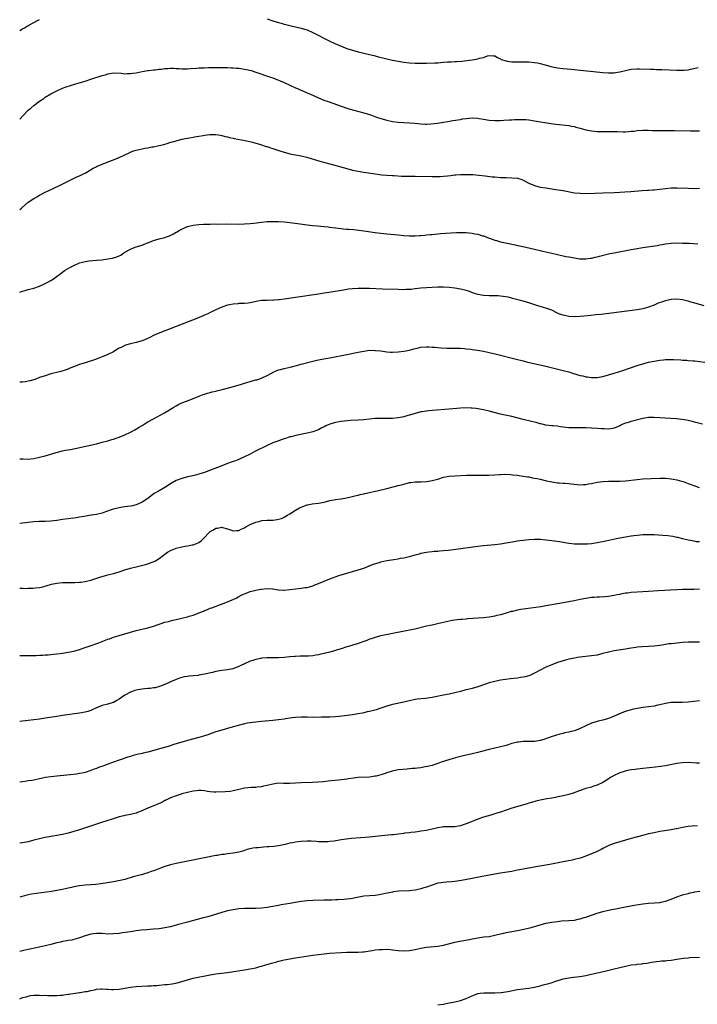
# Model space of a CAD drawing. Units: inches. Extents: x 2667000 to 2670000, y 1557000 to 1560000.
# Drawn here: x 2667000 to 2667238, y 1558531 to 1558877 of the extents above; entities that cross this region are included whole.
import ezdxf

# ---------------------------------------------------------------- set-up
doc = ezdxf.new("R2010")
doc.units = ezdxf.units.IN
doc.header["$MEASUREMENT"] = 0
doc.layers.add('LD26671557_10ft', color=53, linetype='Continuous')

msp = doc.modelspace()

# ---------------------------------------------------------------- linework, layer by layer
at = {"layer": 'LD26671557_10ft'}
for points, elevation in [([(2667000, 1558873.4), (2667001, 1558873.97), (2667001.67, 1558874.33), (2667003.25, 1558875.25), (2667005, 1558876.25), (2667006.46, 1558877), (2667007, 1558877.29)], 8290), ([(2667087, 1558877.47), (2667089, 1558876.86), (2667091, 1558876.23), (2667091.96, 1558875.96), (2667093, 1558875.64), (2667093.52, 1558875.52), (2667095, 1558875.12), (2667097.43, 1558874.57), (2667099, 1558874.25), (2667100.11, 1558873.89), (2667101, 1558873.63), (2667103, 1558872.75), (2667109, 1558869.71), (2667110.82, 1558868.82), (2667112.21, 1558868.21), (2667113.63, 1558867.63), (2667115, 1558867.11), (2667117, 1558866.45), (2667119, 1558865.89), (2667120.46, 1558865.54), (2667123, 1558864.99), (2667124.59, 1558864.59), (2667125, 1558864.5), (2667126.15, 1558864.15), (2667129, 1558863.4), (2667131, 1558862.98), (2667133, 1558862.63), (2667135, 1558862.32), (2667137, 1558862.1), (2667139, 1558861.97), (2667141, 1558861.92), (2667141.92, 1558861.92), (2667143, 1558861.93), (2667145.98, 1558862.02), (2667147, 1558862.1), (2667147.87, 1558862.13), (2667149, 1558862.25), (2667150.37, 1558862.37), (2667151.62, 1558862.38), (2667153, 1558862.48), (2667153.52, 1558862.48), (2667155.37, 1558862.63), (2667159, 1558863.12), (2667161, 1558863.44), (2667161.64, 1558863.64), (2667163, 1558863.98), (2667164.46, 1558864.46), (2667165, 1558864.59), (2667166.52, 1558864.52), (2667167, 1558864.47), (2667167.9, 1558863.9), (2667169, 1558863.46), (2667169.27, 1558863.27), (2667171, 1558862.71), (2667171.31, 1558862.69), (2667173, 1558862.43), (2667175, 1558862.37), (2667177, 1558862.4), (2667179, 1558862.39), (2667181, 1558862.19), (2667182, 1558862), (2667183, 1558861.78), (2667184.69, 1558861.31), (2667186.76, 1558860.76), (2667188.43, 1558860.43), (2667189, 1558860.34), (2667191, 1558860.11), (2667193.85, 1558859.85), (2667197, 1558859.48), (2667201.69, 1558859), (2667205, 1558858.68), (2667207, 1558858.54), (2667209, 1558858.55), (2667209.4, 1558858.6), (2667211, 1558858.85), (2667213, 1558859.37), (2667213.45, 1558859.45), (2667215, 1558859.77), (2667217, 1558859.9), (2667217.9, 1558859.9), (2667221.79, 1558859.79), (2667223, 1558859.77), (2667223.73, 1558859.73), (2667225, 1558859.7), (2667225.67, 1558859.67), (2667231, 1558859.5), (2667233, 1558859.47), (2667233.53, 1558859.53), (2667235, 1558859.61), (2667235.83, 1558859.83), (2667237, 1558860.05), (2667238.44, 1558860.44)], 8290), ([(2667000, 1558842.25), (2667001, 1558843.32), (2667003, 1558845.36), (2667003.87, 1558846.13), (2667005, 1558847.1), (2667007, 1558848.57), (2667008.45, 1558849.55), (2667009, 1558849.95), (2667011, 1558851.21), (2667013, 1558852.26), (2667015, 1558853.12), (2667016.38, 1558853.62), (2667017.9, 1558854.1), (2667020.94, 1558855), (2667023, 1558855.64), (2667025, 1558856.27), (2667029, 1558857.59), (2667030.12, 1558857.88), (2667031, 1558858.17), (2667031.74, 1558858.26), (2667033, 1558858.49), (2667035.62, 1558858.38), (2667037, 1558858.21), (2667037.74, 1558858.26), (2667039, 1558858.26), (2667039.63, 1558858.37), (2667041, 1558858.55), (2667043.05, 1558858.95), (2667045, 1558859.3), (2667045.33, 1558859.33), (2667047, 1558859.59), (2667047.63, 1558859.63), (2667049, 1558859.83), (2667049.88, 1558859.88), (2667051, 1558860.02), (2667052.07, 1558860.07), (2667053, 1558860.14), (2667054.14, 1558860.14), (2667055, 1558860.11), (2667056.07, 1558860.07), (2667057, 1558859.99), (2667057.98, 1558859.98), (2667059, 1558859.96), (2667060.01, 1558860.01), (2667062.17, 1558860.17), (2667063, 1558860.26), (2667065, 1558860.35), (2667066.38, 1558860.38), (2667068.4, 1558860.4), (2667072.39, 1558860.39), (2667073, 1558860.41), (2667074.35, 1558860.35), (2667075, 1558860.35), (2667076.21, 1558860.21), (2667077, 1558860.15), (2667079, 1558859.83), (2667079.7, 1558859.7), (2667081.32, 1558859.32), (2667083, 1558858.81), (2667088.21, 1558857), (2667089, 1558856.75), (2667091, 1558856.01), (2667093, 1558855.13), (2667095, 1558854.2), (2667097, 1558853.29), (2667097.68, 1558853), (2667098.58, 1558852.58), (2667099.97, 1558851.97), (2667101, 1558851.55), (2667102.27, 1558851), (2667105, 1558849.73), (2667106.95, 1558848.95), (2667108.41, 1558848.41), (2667115, 1558846.16), (2667117, 1558845.53), (2667117.41, 1558845.41), (2667121, 1558844.46), (2667122.12, 1558844.12), (2667123.63, 1558843.63), (2667125.41, 1558843), (2667127, 1558842.49), (2667129, 1558841.92), (2667131, 1558841.48), (2667133, 1558841.22), (2667135, 1558841.09), (2667137, 1558841.01), (2667138.85, 1558840.85), (2667141, 1558840.61), (2667142.51, 1558840.51), (2667143, 1558840.51), (2667144.56, 1558840.56), (2667146.81, 1558840.81), (2667149, 1558841.17), (2667150.53, 1558841.46), (2667152.24, 1558841.76), (2667155, 1558842.18), (2667155.69, 1558842.31), (2667157, 1558842.51), (2667159, 1558842.72), (2667161, 1558842.63), (2667161.47, 1558842.53), (2667163, 1558842.26), (2667165, 1558841.92), (2667167, 1558841.81), (2667169, 1558841.82), (2667170.13, 1558841.87), (2667172.03, 1558841.97), (2667173, 1558842.04), (2667173.92, 1558842.08), (2667175, 1558842.16), (2667175.85, 1558842.15), (2667177, 1558842.16), (2667177.92, 1558842.08), (2667179, 1558842), (2667181, 1558841.72), (2667186.76, 1558840.76), (2667188.52, 1558840.52), (2667193, 1558839.98), (2667193.81, 1558839.81), (2667195, 1558839.62), (2667195.48, 1558839.48), (2667197, 1558839.11), (2667199, 1558838.55), (2667201, 1558838.14), (2667203, 1558837.96), (2667205, 1558837.94), (2667207, 1558837.96), (2667209, 1558837.93), (2667210.11, 1558837.89), (2667212.16, 1558837.84), (2667213, 1558837.85), (2667213.95, 1558837.95), (2667215, 1558837.99), (2667215.94, 1558838.06), (2667217, 1558838.21), (2667219, 1558838.34), (2667219.64, 1558838.36), (2667221, 1558838.33), (2667222.29, 1558838.29), (2667223.69, 1558838.31), (2667225, 1558838.28), (2667230.21, 1558838.21), (2667235.8, 1558838.2), (2667238.18, 1558838.18), (2667239, 1558838.16)], 8300), ([(2667000, 1558810.48), (2667000.6, 1558811), (2667001, 1558811.37), (2667003, 1558813.05), (2667005, 1558814.41), (2667006.03, 1558815), (2667007, 1558815.53), (2667009, 1558816.54), (2667009.96, 1558817), (2667012.03, 1558817.97), (2667014.19, 1558819), (2667018.67, 1558821.33), (2667020.03, 1558821.97), (2667021, 1558822.35), (2667022.41, 1558823), (2667023, 1558823.28), (2667025.87, 1558825), (2667026.59, 1558825.41), (2667027, 1558825.61), (2667029, 1558826.47), (2667029.4, 1558826.6), (2667031.34, 1558827.34), (2667033, 1558827.94), (2667034.63, 1558828.63), (2667035, 1558828.77), (2667037, 1558829.76), (2667038.44, 1558830.44), (2667039.18, 1558830.82), (2667039.67, 1558831), (2667041, 1558831.38), (2667043, 1558831.83), (2667044.04, 1558832.04), (2667045, 1558832.2), (2667046.48, 1558832.48), (2667047, 1558832.55), (2667049, 1558832.97), (2667050.62, 1558833.38), (2667052.16, 1558833.84), (2667053, 1558834.11), (2667053.7, 1558834.3), (2667055, 1558834.68), (2667057, 1558835.18), (2667059, 1558835.57), (2667059.72, 1558835.72), (2667061, 1558835.9), (2667062.15, 1558836.15), (2667063, 1558836.24), (2667064.55, 1558836.55), (2667065, 1558836.6), (2667066.88, 1558836.88), (2667069, 1558836.91), (2667070.61, 1558836.61), (2667071, 1558836.56), (2667072.17, 1558836.17), (2667073, 1558836.06), (2667073.78, 1558835.78), (2667075, 1558835.56), (2667075.42, 1558835.42), (2667079.29, 1558834.71), (2667081.85, 1558834.15), (2667084.63, 1558833.37), (2667086.69, 1558832.69), (2667087, 1558832.6), (2667088.19, 1558832.19), (2667089, 1558831.93), (2667091.75, 1558831), (2667093, 1558830.59), (2667094.24, 1558830.24), (2667095, 1558830.07), (2667096.12, 1558829.88), (2667097, 1558829.7), (2667099, 1558829.33), (2667100.88, 1558828.88), (2667102.45, 1558828.45), (2667105.54, 1558827.54), (2667109, 1558826.59), (2667115, 1558824.88), (2667117, 1558824.37), (2667119, 1558823.96), (2667121, 1558823.63), (2667125, 1558823.01), (2667127.29, 1558822.71), (2667129, 1558822.53), (2667131, 1558822.4), (2667131.61, 1558822.39), (2667134.25, 1558822.25), (2667135.77, 1558822.23), (2667137, 1558822.19), (2667139, 1558822.16), (2667145, 1558822.1), (2667147, 1558822.1), (2667147.86, 1558822.14), (2667149, 1558822.21), (2667150.38, 1558822.38), (2667151.54, 1558822.46), (2667153, 1558822.66), (2667153.32, 1558822.68), (2667155, 1558822.81), (2667157, 1558822.84), (2667159.25, 1558822.75), (2667161.42, 1558822.58), (2667163.66, 1558822.34), (2667166.03, 1558822.03), (2667167, 1558821.93), (2667169, 1558821.75), (2667171, 1558821.69), (2667173, 1558821.68), (2667175, 1558821.47), (2667176.46, 1558821), (2667177, 1558820.8), (2667179, 1558819.76), (2667181, 1558818.92), (2667183, 1558818.4), (2667185, 1558818.08), (2667188.42, 1558817.58), (2667191, 1558817.17), (2667195, 1558816.4), (2667197, 1558816.18), (2667199, 1558816.14), (2667202.21, 1558816.21), (2667205, 1558816.31), (2667209, 1558816.53), (2667211, 1558816.62), (2667212.66, 1558816.66), (2667214.77, 1558816.77), (2667218.84, 1558817.16), (2667220.71, 1558817.29), (2667221, 1558817.29), (2667222.58, 1558817.42), (2667223, 1558817.43), (2667225, 1558817.63), (2667227, 1558817.89), (2667229, 1558818.09), (2667231, 1558818.13), (2667235, 1558817.94), (2667237, 1558817.93), (2667239, 1558817.96)], 8310), ([(2667000, 1558781.44), (2667001, 1558781.79), (2667001.98, 1558782.02), (2667003, 1558782.33), (2667005, 1558782.83), (2667007, 1558783.51), (2667009, 1558784.44), (2667011, 1558785.56), (2667011.85, 1558786.15), (2667015, 1558788.47), (2667015.78, 1558789), (2667016.52, 1558789.48), (2667017.81, 1558790.19), (2667019, 1558790.83), (2667021, 1558791.73), (2667022.03, 1558792.03), (2667023, 1558792.27), (2667024.47, 1558792.47), (2667027, 1558792.68), (2667028.86, 1558792.86), (2667031, 1558793.12), (2667032.59, 1558793.41), (2667033, 1558793.5), (2667034.15, 1558793.85), (2667035, 1558794.23), (2667035.51, 1558794.49), (2667036.27, 1558795), (2667037, 1558795.46), (2667039, 1558796.61), (2667039.99, 1558797), (2667041, 1558797.36), (2667042.28, 1558797.72), (2667043, 1558797.97), (2667043.73, 1558798.27), (2667045, 1558798.74), (2667047, 1558799.55), (2667049, 1558800.16), (2667050.58, 1558800.58), (2667051, 1558800.67), (2667051.98, 1558801), (2667052.71, 1558801.29), (2667054.06, 1558801.94), (2667055, 1558802.52), (2667055.32, 1558802.68), (2667055.81, 1558803), (2667057, 1558803.64), (2667058.17, 1558804.17), (2667059, 1558804.52), (2667061, 1558805.04), (2667063, 1558805.25), (2667064.66, 1558805.34), (2667065, 1558805.34), (2667066.61, 1558805.39), (2667067, 1558805.38), (2667068.6, 1558805.4), (2667069.38, 1558805.38), (2667072.6, 1558805.4), (2667077, 1558805.39), (2667079, 1558805.43), (2667081, 1558805.58), (2667082.27, 1558805.73), (2667085, 1558806.08), (2667087, 1558806.24), (2667089, 1558806.31), (2667091, 1558806.27), (2667093, 1558806.11), (2667093.99, 1558805.99), (2667095, 1558805.88), (2667098.56, 1558805.44), (2667101.1, 1558805.1), (2667102.9, 1558804.9), (2667104.72, 1558804.72), (2667107, 1558804.55), (2667108.39, 1558804.39), (2667109, 1558804.34), (2667113, 1558803.78), (2667113.74, 1558803.74), (2667115, 1558803.62), (2667115.59, 1558803.59), (2667117.45, 1558803.45), (2667119.26, 1558803.26), (2667121.03, 1558803.03), (2667125, 1558802.47), (2667127, 1558802.21), (2667129, 1558801.98), (2667133, 1558801.55), (2667135, 1558801.37), (2667137, 1558801.25), (2667138.73, 1558801.27), (2667139, 1558801.26), (2667140.61, 1558801.39), (2667141, 1558801.39), (2667142.47, 1558801.53), (2667143, 1558801.55), (2667144.32, 1558801.68), (2667145, 1558801.73), (2667147.95, 1558802.05), (2667149.78, 1558802.22), (2667151.67, 1558802.33), (2667153.57, 1558802.43), (2667155, 1558802.47), (2667157, 1558802.42), (2667159, 1558802.22), (2667160, 1558802), (2667161, 1558801.84), (2667162.72, 1558801.28), (2667163, 1558801.21), (2667165, 1558800.41), (2667166.04, 1558800.04), (2667167, 1558799.72), (2667167.55, 1558799.55), (2667169, 1558799.18), (2667171.32, 1558798.68), (2667174.11, 1558798.11), (2667175, 1558797.89), (2667176.44, 1558797.56), (2667181, 1558796.56), (2667183.88, 1558795.88), (2667187, 1558795.12), (2667189, 1558794.67), (2667189.46, 1558794.54), (2667191, 1558794.26), (2667191.97, 1558794.03), (2667193, 1558793.87), (2667195, 1558793.48), (2667196.79, 1558793.21), (2667197, 1558793.16), (2667198.85, 1558793.15), (2667199, 1558793.13), (2667200.59, 1558793.41), (2667201, 1558793.43), (2667202.24, 1558793.76), (2667203, 1558793.9), (2667203.86, 1558794.14), (2667207.5, 1558795), (2667209, 1558795.31), (2667215, 1558796.47), (2667217, 1558796.82), (2667218.33, 1558797), (2667219, 1558797.13), (2667220.66, 1558797.34), (2667221.53, 1558797.53), (2667224.13, 1558797.87), (2667225, 1558798.05), (2667225.83, 1558798.17), (2667227, 1558798.37), (2667229, 1558798.62), (2667231, 1558798.73), (2667233, 1558798.72), (2667235.38, 1558798.62), (2667237, 1558798.5), (2667238.37, 1558798.37)], 8320), ([(2667240.64, 1558776.64), (2667237, 1558777.66), (2667236.05, 1558777.95), (2667235, 1558778.24), (2667233, 1558778.75), (2667231, 1558778.99), (2667229.12, 1558778.88), (2667229, 1558778.87), (2667227.45, 1558778.55), (2667227, 1558778.45), (2667225.92, 1558778.08), (2667224.47, 1558777.53), (2667223, 1558776.86), (2667221, 1558776.11), (2667219, 1558775.59), (2667217, 1558775.25), (2667204.37, 1558773.63), (2667202.58, 1558773.42), (2667200.78, 1558773.22), (2667198.33, 1558773), (2667197, 1558772.9), (2667195, 1558772.82), (2667193, 1558772.93), (2667191, 1558773.34), (2667189.76, 1558773.76), (2667189, 1558774.11), (2667187, 1558775.11), (2667185, 1558775.84), (2667184.09, 1558776.09), (2667183, 1558776.42), (2667182.54, 1558776.54), (2667179, 1558777.68), (2667177, 1558778.28), (2667173.26, 1558779.26), (2667173, 1558779.31), (2667171.65, 1558779.65), (2667169.95, 1558779.95), (2667169, 1558780.06), (2667168.14, 1558780.14), (2667166.2, 1558780.2), (2667165, 1558780.18), (2667163, 1558780.26), (2667162.36, 1558780.36), (2667161, 1558780.62), (2667160.71, 1558780.71), (2667159.83, 1558781), (2667157.74, 1558781.74), (2667157, 1558781.98), (2667155, 1558782.48), (2667153, 1558782.83), (2667151, 1558783.07), (2667149, 1558783.18), (2667147, 1558783.16), (2667143, 1558782.97), (2667141, 1558782.82), (2667139, 1558782.58), (2667137.57, 1558782.43), (2667137, 1558782.35), (2667135.68, 1558782.32), (2667135, 1558782.28), (2667133, 1558782.32), (2667127.51, 1558782.49), (2667123, 1558782.7), (2667121, 1558782.77), (2667119, 1558782.76), (2667117, 1558782.64), (2667115.53, 1558782.47), (2667113.8, 1558782.2), (2667109.45, 1558781.45), (2667107, 1558781.05), (2667105, 1558780.74), (2667097, 1558779.61), (2667093, 1558778.97), (2667091.25, 1558778.75), (2667091, 1558778.7), (2667089.39, 1558778.61), (2667089, 1558778.55), (2667087.41, 1558778.59), (2667087, 1558778.55), (2667085.46, 1558778.54), (2667085, 1558778.49), (2667083.71, 1558778.29), (2667081, 1558777.71), (2667080.37, 1558777.63), (2667079, 1558777.49), (2667077, 1558777.41), (2667076.63, 1558777.37), (2667075, 1558777.25), (2667073.75, 1558777), (2667073, 1558776.83), (2667071, 1558776.12), (2667069, 1558775.23), (2667068.52, 1558775), (2667067.53, 1558774.47), (2667067, 1558774.24), (2667066.18, 1558773.82), (2667065, 1558773.35), (2667064.76, 1558773.24), (2667062.22, 1558772.22), (2667059.26, 1558771), (2667055, 1558769.32), (2667052.3, 1558768.3), (2667051, 1558767.84), (2667049, 1558767.08), (2667047.54, 1558766.46), (2667045.26, 1558765.26), (2667044.73, 1558765), (2667043, 1558764.3), (2667041, 1558763.74), (2667039, 1558763.31), (2667037.21, 1558762.79), (2667037, 1558762.72), (2667035.87, 1558762.13), (2667035, 1558761.72), (2667033.78, 1558761), (2667033, 1558760.52), (2667031, 1558759.47), (2667029, 1558758.65), (2667027.79, 1558758.21), (2667026.3, 1558757.7), (2667023, 1558756.65), (2667021, 1558756), (2667018.33, 1558755), (2667017.41, 1558754.59), (2667017, 1558754.39), (2667015.99, 1558754.01), (2667014.44, 1558753.56), (2667013, 1558753.26), (2667011, 1558752.71), (2667009, 1558752.08), (2667007, 1558751.4), (2667005.95, 1558751), (2667005, 1558750.68), (2667003.72, 1558750.28), (2667003, 1558750.13), (2667002.03, 1558749.97), (2667001, 1558749.86), (2667000, 1558749.85)], 8330), ([(2667000, 1558722.81), (2667000.82, 1558722.82), (2667001.2, 1558722.8), (2667003, 1558722.79), (2667005, 1558722.97), (2667007, 1558723.39), (2667009, 1558723.96), (2667012.87, 1558725.13), (2667015, 1558725.64), (2667016.14, 1558725.86), (2667017, 1558726.05), (2667017.82, 1558726.18), (2667019.47, 1558726.53), (2667027, 1558728.18), (2667029, 1558728.66), (2667031, 1558729.21), (2667032.36, 1558729.64), (2667033, 1558729.82), (2667033.86, 1558730.14), (2667035, 1558730.51), (2667037, 1558731.3), (2667039, 1558732.25), (2667040.42, 1558733), (2667042.04, 1558733.96), (2667043, 1558734.58), (2667043.71, 1558735), (2667045, 1558735.86), (2667047, 1558736.97), (2667048.36, 1558737.64), (2667049.67, 1558738.33), (2667050.9, 1558739), (2667054.13, 1558741), (2667055, 1558741.5), (2667055.96, 1558742.04), (2667057.32, 1558742.68), (2667059.52, 1558743.52), (2667063.28, 1558745), (2667064.54, 1558745.46), (2667065, 1558745.59), (2667066.07, 1558745.93), (2667067, 1558746.17), (2667067.64, 1558746.36), (2667069, 1558746.66), (2667069.26, 1558746.74), (2667071.17, 1558747.17), (2667073.9, 1558747.9), (2667077.64, 1558749), (2667079, 1558749.47), (2667081, 1558750.08), (2667081.75, 1558750.25), (2667083, 1558750.61), (2667083.33, 1558750.67), (2667084.41, 1558751), (2667085, 1558751.21), (2667085.42, 1558751.42), (2667087, 1558752.15), (2667088.46, 1558753), (2667088.81, 1558753.19), (2667090.2, 1558753.8), (2667091, 1558754.1), (2667091.7, 1558754.3), (2667093, 1558754.64), (2667095.1, 1558755.1), (2667097.74, 1558755.74), (2667099, 1558756.09), (2667103, 1558757.23), (2667104.46, 1558757.54), (2667105, 1558757.67), (2667106.16, 1558757.84), (2667109, 1558758.33), (2667115, 1558759.57), (2667119, 1558760.37), (2667121, 1558760.75), (2667123, 1558761), (2667125, 1558760.99), (2667127, 1558760.76), (2667129, 1558760.49), (2667130.39, 1558760.39), (2667131, 1558760.36), (2667133, 1558760.44), (2667135, 1558760.68), (2667137, 1558761.05), (2667138.53, 1558761.47), (2667140.13, 1558761.87), (2667141, 1558762.05), (2667143, 1558762.23), (2667143.82, 1558762.18), (2667145, 1558762.15), (2667145.95, 1558762.05), (2667147, 1558761.99), (2667148.11, 1558761.89), (2667150.22, 1558761.78), (2667154.24, 1558761.76), (2667155, 1558761.7), (2667156.35, 1558761.65), (2667157, 1558761.55), (2667158.59, 1558761.41), (2667159, 1558761.34), (2667160.91, 1558761.09), (2667163, 1558760.71), (2667165, 1558760.28), (2667167.65, 1558759.65), (2667174.02, 1558758.02), (2667177, 1558757.28), (2667178.16, 1558757), (2667185, 1558755.4), (2667191, 1558753.92), (2667193, 1558753.4), (2667194.28, 1558753), (2667197, 1558752.19), (2667197.98, 1558751.98), (2667199, 1558751.71), (2667199.65, 1558751.65), (2667201, 1558751.43), (2667201.45, 1558751.45), (2667203, 1558751.46), (2667205, 1558751.82), (2667207, 1558752.33), (2667209, 1558752.91), (2667212.07, 1558753.93), (2667217, 1558755.64), (2667219, 1558756.28), (2667221, 1558756.79), (2667223, 1558757.17), (2667225, 1558757.53), (2667226.29, 1558757.71), (2667227, 1558757.78), (2667229, 1558757.82), (2667229.8, 1558757.8), (2667232.38, 1558757.62), (2667233, 1558757.59), (2667234.52, 1558757.48), (2667235, 1558757.46), (2667236.69, 1558757.31), (2667237.29, 1558757.29), (2667240.89, 1558756.89)], 8340), ([(2667239.99, 1558735), (2667237.64, 1558735.64), (2667236.05, 1558736.05), (2667234.42, 1558736.42), (2667232.72, 1558736.72), (2667230.9, 1558736.9), (2667226.85, 1558737.15), (2667225, 1558737.3), (2667223, 1558737.42), (2667221, 1558737.34), (2667219, 1558736.99), (2667215, 1558735.98), (2667213.54, 1558735.54), (2667213, 1558735.4), (2667212.03, 1558735), (2667211.34, 1558734.66), (2667211, 1558734.47), (2667209, 1558733.6), (2667208.49, 1558733.51), (2667207, 1558733.32), (2667205.41, 1558733.41), (2667204.55, 1558733.45), (2667203, 1558733.56), (2667201, 1558733.65), (2667199, 1558733.7), (2667197, 1558733.73), (2667195, 1558733.73), (2667193, 1558733.8), (2667190.14, 1558734.14), (2667189, 1558734.32), (2667187.53, 1558734.47), (2667187, 1558734.5), (2667185, 1558734.72), (2667183.68, 1558735), (2667183.15, 1558735.15), (2667183, 1558735.17), (2667181.59, 1558735.59), (2667181, 1558735.71), (2667179.96, 1558735.96), (2667177, 1558736.64), (2667173, 1558737.71), (2667169.51, 1558738.49), (2667169, 1558738.59), (2667165, 1558739.57), (2667163, 1558740.05), (2667161, 1558740.44), (2667160.5, 1558740.5), (2667159, 1558740.71), (2667158.71, 1558740.71), (2667157, 1558740.79), (2667155, 1558740.68), (2667151, 1558740.31), (2667145, 1558739.84), (2667143.73, 1558739.73), (2667143, 1558739.65), (2667141.41, 1558739.41), (2667141, 1558739.33), (2667139, 1558738.83), (2667137, 1558738.2), (2667136.05, 1558737.95), (2667135, 1558737.6), (2667134.48, 1558737.52), (2667133, 1558737.22), (2667131, 1558737.09), (2667129, 1558737.05), (2667127, 1558737.04), (2667125, 1558737.01), (2667123, 1558736.85), (2667121, 1558736.6), (2667119, 1558736.42), (2667116.3, 1558736.3), (2667114.12, 1558736.12), (2667113, 1558735.97), (2667111.76, 1558735.76), (2667111, 1558735.61), (2667109, 1558735.04), (2667107.59, 1558734.41), (2667107, 1558734.07), (2667106.26, 1558733.74), (2667105, 1558733.06), (2667103, 1558732.35), (2667102.11, 1558732.11), (2667101, 1558731.87), (2667097.09, 1558731.09), (2667095.37, 1558730.63), (2667095, 1558730.56), (2667093.84, 1558730.16), (2667093, 1558729.91), (2667092.32, 1558729.68), (2667090.35, 1558729), (2667089, 1558728.48), (2667087, 1558727.56), (2667082.62, 1558725.38), (2667081, 1558724.53), (2667079, 1558723.51), (2667077.25, 1558722.75), (2667077, 1558722.66), (2667075.81, 1558722.19), (2667075, 1558721.93), (2667074.33, 1558721.67), (2667073, 1558721.19), (2667071, 1558720.43), (2667067.11, 1558718.89), (2667065, 1558718.11), (2667064.15, 1558717.85), (2667063, 1558717.45), (2667061.35, 1558717), (2667060.88, 1558716.88), (2667059, 1558716.49), (2667058.3, 1558716.3), (2667057, 1558715.99), (2667055, 1558715.24), (2667053.58, 1558714.42), (2667053, 1558714.07), (2667051, 1558712.76), (2667049, 1558711.61), (2667047.32, 1558710.68), (2667045, 1558708.93), (2667043, 1558707.6), (2667041.78, 1558707), (2667041, 1558706.69), (2667039.63, 1558706.37), (2667039, 1558706.23), (2667037.95, 1558706.05), (2667037, 1558705.95), (2667036.19, 1558705.81), (2667035, 1558705.65), (2667034.47, 1558705.53), (2667032.87, 1558705.13), (2667030.18, 1558704.18), (2667029, 1558703.79), (2667027, 1558703.32), (2667025.18, 1558703), (2667023.3, 1558702.7), (2667022.55, 1558702.55), (2667021, 1558702.3), (2667019.84, 1558702.16), (2667019, 1558702.03), (2667017, 1558701.8), (2667015, 1558701.48), (2667013, 1558701.14), (2667011, 1558700.9), (2667009, 1558700.85), (2667006.83, 1558700.83), (2667005, 1558700.71), (2667003, 1558700.47), (2667000, 1558700.07)], 8350), ([(2667000, 1558677.37), (2667001, 1558677.35), (2667002.67, 1558677.33), (2667003, 1558677.35), (2667004.64, 1558677.36), (2667005.46, 1558677.46), (2667007, 1558677.6), (2667008.1, 1558677.9), (2667009, 1558678.11), (2667009.63, 1558678.37), (2667011.19, 1558678.81), (2667013, 1558679.16), (2667015, 1558679.33), (2667017, 1558679.4), (2667019.43, 1558679.43), (2667021, 1558679.47), (2667021.53, 1558679.53), (2667023, 1558679.73), (2667025, 1558680.24), (2667028.58, 1558681.42), (2667029, 1558681.52), (2667030.15, 1558681.85), (2667031, 1558682.04), (2667033, 1558682.57), (2667035, 1558683.15), (2667037, 1558683.79), (2667039, 1558684.39), (2667041, 1558684.92), (2667044.27, 1558685.73), (2667045, 1558685.96), (2667046.51, 1558686.51), (2667047.25, 1558686.75), (2667047.72, 1558687), (2667049, 1558687.8), (2667050.5, 1558689), (2667051.97, 1558690.03), (2667053.26, 1558690.74), (2667053.9, 1558691), (2667055, 1558691.4), (2667057, 1558691.93), (2667058.17, 1558692.17), (2667059, 1558692.3), (2667060.6, 1558692.6), (2667061, 1558692.66), (2667061.96, 1558693), (2667063, 1558693.47), (2667063.86, 1558694.14), (2667064.78, 1558695), (2667066.61, 1558697), (2667067, 1558697.35), (2667068.07, 1558697.93), (2667069, 1558698.48), (2667069.48, 1558698.52), (2667071, 1558698.8), (2667071.29, 1558698.71), (2667073, 1558698.3), (2667074.09, 1558697.91), (2667075, 1558697.55), (2667076.33, 1558697.67), (2667077, 1558697.63), (2667077.87, 1558698.13), (2667079, 1558698.62), (2667079.55, 1558699), (2667081, 1558699.75), (2667083, 1558700.59), (2667084.57, 1558701), (2667085.13, 1558701.13), (2667087, 1558701.3), (2667088.7, 1558701.3), (2667089, 1558701.35), (2667090.51, 1558701.49), (2667091, 1558701.62), (2667092.06, 1558701.94), (2667093, 1558702.35), (2667094.18, 1558703), (2667095, 1558703.53), (2667097, 1558704.79), (2667098.4, 1558705.6), (2667099, 1558705.89), (2667101, 1558706.65), (2667101.29, 1558706.71), (2667102.85, 1558707), (2667105, 1558707.25), (2667107, 1558707.67), (2667107.89, 1558707.89), (2667109, 1558708.21), (2667110.47, 1558708.47), (2667111, 1558708.59), (2667113, 1558708.82), (2667114.87, 1558709.13), (2667116.45, 1558709.55), (2667117.81, 1558709.81), (2667119, 1558710.13), (2667119.67, 1558710.33), (2667121, 1558710.55), (2667121.35, 1558710.65), (2667123, 1558710.99), (2667125, 1558711.48), (2667125.62, 1558711.62), (2667129, 1558712.45), (2667133, 1558713.47), (2667134.24, 1558713.76), (2667135, 1558713.99), (2667135.86, 1558714.14), (2667137, 1558714.48), (2667137.49, 1558714.51), (2667139, 1558714.76), (2667139.24, 1558714.76), (2667141, 1558714.8), (2667143.08, 1558714.92), (2667145, 1558715.24), (2667147, 1558715.76), (2667149, 1558716.36), (2667151, 1558716.77), (2667153, 1558716.92), (2667157.1, 1558717.1), (2667163, 1558717.15), (2667164.86, 1558717.14), (2667167, 1558717.23), (2667168.64, 1558717.36), (2667169, 1558717.35), (2667170.59, 1558717.42), (2667172.69, 1558717.31), (2667173.24, 1558717.24), (2667175, 1558717.08), (2667175.59, 1558717), (2667176.81, 1558716.81), (2667177, 1558716.8), (2667178.52, 1558716.52), (2667179, 1558716.47), (2667180.21, 1558716.21), (2667181, 1558716.11), (2667181.9, 1558715.9), (2667183, 1558715.69), (2667185.17, 1558715.17), (2667187, 1558714.75), (2667189, 1558714.47), (2667189.58, 1558714.42), (2667191, 1558714.35), (2667191.72, 1558714.28), (2667193, 1558714.23), (2667193.9, 1558714.1), (2667197, 1558713.76), (2667198.18, 1558713.82), (2667199, 1558713.81), (2667199.99, 1558714.01), (2667201, 1558714.17), (2667203, 1558714.63), (2667205.07, 1558714.93), (2667207, 1558715), (2667211, 1558715), (2667213, 1558715.12), (2667217, 1558715.64), (2667219, 1558715.8), (2667221.96, 1558715.95), (2667225, 1558716.07), (2667227, 1558716.06), (2667229, 1558715.86), (2667229.71, 1558715.71), (2667231, 1558715.47), (2667232.65, 1558715), (2667233.17, 1558714.83), (2667235, 1558714.15), (2667237, 1558713.45), (2667238.83, 1558712.83)], 8360), ([(2667000, 1558653.71), (2667003, 1558653.72), (2667005.76, 1558653.76), (2667007, 1558653.81), (2667008.11, 1558653.89), (2667009, 1558653.92), (2667009.99, 1558654.01), (2667011, 1558654.07), (2667011.83, 1558654.17), (2667013, 1558654.26), (2667015, 1558654.53), (2667017, 1558654.86), (2667019, 1558655.29), (2667021, 1558655.87), (2667023, 1558656.55), (2667024.41, 1558657), (2667027.77, 1558658.23), (2667029, 1558658.66), (2667029.23, 1558658.77), (2667031, 1558659.42), (2667031.61, 1558659.61), (2667033, 1558660.14), (2667034.65, 1558660.65), (2667035, 1558660.78), (2667039, 1558661.96), (2667041, 1558662.5), (2667045, 1558663.46), (2667047, 1558664.04), (2667048.62, 1558664.62), (2667049.75, 1558665), (2667050.71, 1558665.29), (2667051, 1558665.39), (2667052.29, 1558665.71), (2667053, 1558665.92), (2667053.88, 1558666.12), (2667055, 1558666.42), (2667055.49, 1558666.51), (2667057, 1558666.9), (2667059, 1558667.37), (2667059.55, 1558667.55), (2667061, 1558667.93), (2667062.52, 1558668.52), (2667063, 1558668.68), (2667063.71, 1558669), (2667064.64, 1558669.36), (2667065, 1558669.52), (2667066.07, 1558669.93), (2667067, 1558670.32), (2667067.5, 1558670.5), (2667069.11, 1558671.11), (2667073, 1558672.55), (2667074.73, 1558673.27), (2667075, 1558673.39), (2667076.07, 1558673.93), (2667077, 1558674.41), (2667078.08, 1558675), (2667079, 1558675.44), (2667079.65, 1558675.65), (2667081, 1558676.17), (2667082.52, 1558676.52), (2667083, 1558676.65), (2667084.76, 1558677), (2667085.05, 1558677.05), (2667087, 1558677.26), (2667088.85, 1558677.15), (2667089, 1558677.17), (2667090.84, 1558676.84), (2667091, 1558676.79), (2667092.71, 1558676.71), (2667093, 1558676.66), (2667097, 1558677.17), (2667099, 1558677.36), (2667100.4, 1558677.6), (2667101, 1558677.67), (2667101.89, 1558677.89), (2667103, 1558678.23), (2667103.53, 1558678.47), (2667105, 1558678.99), (2667107, 1558679.84), (2667109, 1558680.63), (2667112.2, 1558681.8), (2667113, 1558682.08), (2667115, 1558682.72), (2667117, 1558683.25), (2667119, 1558683.81), (2667121, 1558684.48), (2667122.4, 1558685), (2667122.81, 1558685.19), (2667123, 1558685.24), (2667124.22, 1558685.78), (2667126.45, 1558686.45), (2667127, 1558686.64), (2667129, 1558687.09), (2667131.51, 1558687.51), (2667133, 1558687.74), (2667133.91, 1558687.91), (2667135, 1558688.09), (2667136.43, 1558688.43), (2667137, 1558688.54), (2667138.66, 1558689), (2667139, 1558689.11), (2667140.49, 1558689.51), (2667141, 1558689.7), (2667143, 1558690.07), (2667143.82, 1558690.18), (2667145, 1558690.26), (2667145.65, 1558690.35), (2667147, 1558690.4), (2667147.52, 1558690.48), (2667149, 1558690.59), (2667150.78, 1558690.78), (2667161, 1558692.11), (2667163, 1558692.35), (2667167, 1558692.73), (2667169, 1558693), (2667171, 1558693.36), (2667172.38, 1558693.62), (2667173.85, 1558693.85), (2667175, 1558694.04), (2667175.84, 1558694.16), (2667177, 1558694.28), (2667179, 1558694.46), (2667181, 1558694.58), (2667183, 1558694.59), (2667185, 1558694.44), (2667187, 1558694.17), (2667187.99, 1558694.01), (2667189.78, 1558693.78), (2667193, 1558693.21), (2667194.99, 1558692.99), (2667196.93, 1558692.93), (2667198.96, 1558692.96), (2667199.54, 1558693), (2667201, 1558693.13), (2667203, 1558693.46), (2667206.09, 1558694.09), (2667209.24, 1558694.76), (2667211, 1558695.1), (2667213, 1558695.46), (2667215, 1558695.78), (2667215.88, 1558695.88), (2667217, 1558696.04), (2667218.11, 1558696.11), (2667219, 1558696.22), (2667220.23, 1558696.23), (2667221, 1558696.28), (2667222.24, 1558696.24), (2667223, 1558696.24), (2667226.06, 1558696.06), (2667227.89, 1558695.89), (2667229.63, 1558695.63), (2667231, 1558695.33), (2667231.28, 1558695.28), (2667233, 1558694.83), (2667235, 1558694.36), (2667235.78, 1558694.22), (2667237, 1558693.98), (2667237.85, 1558693.85), (2667239, 1558693.74)], 8370), ([(2667239, 1558677.01), (2667237, 1558676.87), (2667233, 1558676.9), (2667231, 1558676.84), (2667224.45, 1558676.45), (2667221, 1558676.27), (2667219, 1558676.14), (2667215, 1558675.83), (2667213.64, 1558675.64), (2667213, 1558675.59), (2667211.25, 1558675.25), (2667211, 1558675.21), (2667209.97, 1558675), (2667209, 1558674.77), (2667207, 1558674.44), (2667205.69, 1558674.31), (2667203.8, 1558674.2), (2667203, 1558674.2), (2667201.89, 1558674.11), (2667201, 1558674.07), (2667199, 1558673.81), (2667197, 1558673.44), (2667194.86, 1558673), (2667193, 1558672.64), (2667189, 1558671.92), (2667185, 1558671.14), (2667183.17, 1558670.83), (2667177.88, 1558670.12), (2667176.13, 1558669.87), (2667175, 1558669.65), (2667173.25, 1558669.25), (2667172.82, 1558669.18), (2667171, 1558668.61), (2667169, 1558668.02), (2667167.76, 1558667.76), (2667167, 1558667.58), (2667165, 1558667.22), (2667163.05, 1558666.95), (2667161.19, 1558666.81), (2667157.41, 1558666.59), (2667157, 1558666.53), (2667155.57, 1558666.43), (2667155, 1558666.33), (2667153.75, 1558666.25), (2667151.99, 1558666.01), (2667151, 1558665.84), (2667146.85, 1558664.85), (2667145, 1558664.44), (2667144.26, 1558664.26), (2667143, 1558663.98), (2667138.88, 1558663), (2667134.05, 1558662.05), (2667132.27, 1558661.73), (2667130.6, 1558661.4), (2667127, 1558660.64), (2667126.48, 1558660.48), (2667125, 1558660.11), (2667123.59, 1558659.59), (2667123, 1558659.41), (2667122, 1558659), (2667121.27, 1558658.73), (2667121, 1558658.61), (2667119, 1558657.92), (2667118.3, 1558657.7), (2667117, 1558657.4), (2667116.72, 1558657.28), (2667115, 1558656.82), (2667113, 1558656.1), (2667111.67, 1558655.67), (2667111, 1558655.44), (2667109, 1558654.89), (2667107.46, 1558654.54), (2667107, 1558654.4), (2667105.83, 1558654.17), (2667105, 1558653.94), (2667104.15, 1558653.85), (2667103, 1558653.64), (2667101.55, 1558653.55), (2667100.49, 1558653.51), (2667099, 1558653.49), (2667098.56, 1558653.45), (2667097, 1558653.41), (2667096.65, 1558653.35), (2667095, 1558653.25), (2667093, 1558653.05), (2667091, 1558652.89), (2667089, 1558652.92), (2667087, 1558652.96), (2667085, 1558652.76), (2667084.72, 1558652.72), (2667083, 1558652.3), (2667082.01, 1558652.01), (2667081, 1558651.68), (2667079, 1558650.85), (2667077.74, 1558650.26), (2667077, 1558649.89), (2667074.92, 1558649.08), (2667073, 1558648.69), (2667071, 1558648.4), (2667069, 1558648.05), (2667067.81, 1558647.81), (2667065, 1558647.17), (2667063, 1558646.78), (2667062.74, 1558646.74), (2667061, 1558646.53), (2667059.55, 1558646.45), (2667059, 1558646.35), (2667057.78, 1558646.22), (2667057, 1558646.02), (2667056.22, 1558645.78), (2667055, 1558645.34), (2667053, 1558644.43), (2667052.03, 1558644.03), (2667051, 1558643.53), (2667049.16, 1558642.84), (2667047.59, 1558642.41), (2667047, 1558642.34), (2667045.85, 1558642.15), (2667045, 1558642.12), (2667044, 1558642), (2667043, 1558641.93), (2667042.19, 1558641.81), (2667041, 1558641.58), (2667040.53, 1558641.47), (2667039.29, 1558641), (2667039, 1558640.87), (2667037, 1558639.74), (2667035.84, 1558639), (2667035, 1558638.38), (2667034.14, 1558637.86), (2667033, 1558637.25), (2667032.82, 1558637.18), (2667031, 1558636.64), (2667029, 1558636.11), (2667027, 1558635.3), (2667025.42, 1558634.58), (2667025, 1558634.42), (2667023.92, 1558634.08), (2667023, 1558633.83), (2667021, 1558633.47), (2667015, 1558632.61), (2667013, 1558632.3), (2667009.78, 1558631.78), (2667007, 1558631.34), (2667005, 1558631.07), (2667003, 1558630.83), (2667000, 1558630.51)], 8380), ([(2667239, 1558658.46), (2667235.62, 1558658.38), (2667235, 1558658.39), (2667233, 1558658.28), (2667230.02, 1558657.98), (2667229, 1558657.84), (2667228.23, 1558657.77), (2667227, 1558657.57), (2667226.48, 1558657.52), (2667225, 1558657.26), (2667223, 1558657), (2667221, 1558656.89), (2667218.8, 1558656.8), (2667217, 1558656.62), (2667216.55, 1558656.55), (2667214.13, 1558656.13), (2667213, 1558655.91), (2667209, 1558655.33), (2667207, 1558654.93), (2667205, 1558654.4), (2667203, 1558653.9), (2667201, 1558653.56), (2667196.89, 1558653.11), (2667196.1, 1558653), (2667195, 1558652.83), (2667193, 1558652.42), (2667192.19, 1558652.19), (2667191, 1558651.89), (2667189, 1558651.26), (2667187, 1558650.5), (2667185, 1558649.58), (2667181, 1558647.46), (2667179.29, 1558646.71), (2667179, 1558646.62), (2667177.74, 1558646.26), (2667177, 1558646.1), (2667176.06, 1558645.94), (2667175, 1558645.8), (2667172.49, 1558645.51), (2667170.73, 1558645.27), (2667168.99, 1558645.01), (2667167, 1558644.62), (2667165, 1558644.07), (2667161.77, 1558643), (2667161, 1558642.76), (2667159, 1558642.18), (2667158.06, 1558641.94), (2667157, 1558641.63), (2667156.49, 1558641.51), (2667155, 1558641.07), (2667153, 1558640.56), (2667151, 1558640.12), (2667149, 1558639.73), (2667145.02, 1558639.02), (2667142.67, 1558638.67), (2667139.68, 1558638.32), (2667139, 1558638.21), (2667137, 1558637.81), (2667136.38, 1558637.62), (2667135, 1558637.31), (2667131, 1558636.45), (2667129, 1558635.87), (2667127, 1558635.17), (2667125.34, 1558634.66), (2667123, 1558634.07), (2667122.11, 1558633.89), (2667121, 1558633.6), (2667120.49, 1558633.51), (2667119, 1558633.17), (2667117, 1558632.85), (2667112.27, 1558632.27), (2667111, 1558632.13), (2667109, 1558632.06), (2667108.09, 1558632.09), (2667106.08, 1558632.08), (2667103, 1558631.98), (2667101, 1558632.02), (2667100.01, 1558632.01), (2667099, 1558632.05), (2667097, 1558631.93), (2667095.8, 1558631.8), (2667093.48, 1558631.48), (2667093, 1558631.39), (2667091, 1558631.1), (2667089, 1558630.87), (2667085, 1558630.55), (2667083, 1558630.34), (2667081.82, 1558630.18), (2667081, 1558630.04), (2667080.11, 1558629.89), (2667079, 1558629.65), (2667076.85, 1558629.15), (2667075, 1558628.67), (2667073, 1558628.11), (2667071, 1558627.5), (2667069, 1558626.85), (2667067.62, 1558626.38), (2667066.1, 1558625.9), (2667065, 1558625.5), (2667064.59, 1558625.41), (2667063, 1558624.89), (2667059, 1558623.87), (2667057.41, 1558623.41), (2667054.51, 1558622.51), (2667052.24, 1558621.76), (2667049.67, 1558621), (2667045, 1558619.77), (2667043.39, 1558619.39), (2667043, 1558619.31), (2667041.12, 1558618.88), (2667039.55, 1558618.45), (2667039, 1558618.26), (2667038.03, 1558617.97), (2667035, 1558616.97), (2667033, 1558616.23), (2667031, 1558615.51), (2667029.52, 1558615), (2667027.68, 1558614.32), (2667027, 1558614.05), (2667026.22, 1558613.78), (2667025, 1558613.29), (2667023, 1558612.65), (2667022.53, 1558612.53), (2667021, 1558612.2), (2667020.02, 1558612.02), (2667017.73, 1558611.73), (2667013, 1558611.32), (2667011, 1558611.11), (2667009, 1558610.8), (2667007.5, 1558610.5), (2667007, 1558610.36), (2667005, 1558609.93), (2667004.22, 1558609.78), (2667003, 1558609.63), (2667002.47, 1558609.53), (2667001, 1558609.35), (2667000, 1558609.17)], 8390), ([(2667239, 1558637.76), (2667235, 1558637.37), (2667233, 1558637.23), (2667229, 1558637.16), (2667227, 1558636.9), (2667225, 1558636.4), (2667224.26, 1558636.26), (2667223, 1558635.97), (2667221, 1558635.68), (2667219, 1558635.42), (2667217, 1558635.1), (2667215.26, 1558634.74), (2667215, 1558634.65), (2667213.69, 1558634.31), (2667213, 1558634.02), (2667212.22, 1558633.78), (2667209, 1558632.43), (2667208.09, 1558632.09), (2667207, 1558631.63), (2667205, 1558631.02), (2667203.4, 1558630.6), (2667203, 1558630.5), (2667201, 1558629.89), (2667199, 1558629.02), (2667197, 1558628.05), (2667195, 1558627.3), (2667193.88, 1558627), (2667193, 1558626.8), (2667191.51, 1558626.49), (2667191, 1558626.35), (2667189.91, 1558626.09), (2667188.35, 1558625.65), (2667186.85, 1558625.15), (2667184.23, 1558624.23), (2667183, 1558623.85), (2667181, 1558623.51), (2667179.5, 1558623.5), (2667179, 1558623.48), (2667177, 1558623.49), (2667175.3, 1558623.3), (2667175, 1558623.28), (2667173, 1558622.74), (2667171, 1558622.1), (2667170.12, 1558621.88), (2667169, 1558621.57), (2667165, 1558620.68), (2667161.89, 1558619.89), (2667161, 1558619.64), (2667159, 1558619.15), (2667155, 1558618.22), (2667154.02, 1558617.98), (2667152.43, 1558617.57), (2667150.89, 1558617.11), (2667148.18, 1558616.18), (2667147, 1558615.75), (2667145, 1558615.12), (2667143.31, 1558614.69), (2667142.57, 1558614.57), (2667141, 1558614.29), (2667139.84, 1558614.16), (2667139, 1558614.04), (2667138.01, 1558613.99), (2667137, 1558613.86), (2667136.17, 1558613.83), (2667133, 1558613.52), (2667132.56, 1558613.44), (2667130.89, 1558613.11), (2667129, 1558612.48), (2667128.17, 1558612.17), (2667127, 1558611.77), (2667125.33, 1558611.33), (2667125, 1558611.26), (2667123, 1558611), (2667119, 1558610.85), (2667117.34, 1558610.66), (2667115.59, 1558610.41), (2667115, 1558610.29), (2667112.1, 1558609.9), (2667109.65, 1558609.65), (2667108.49, 1558609.51), (2667106.65, 1558609.35), (2667104.78, 1558609.22), (2667102.89, 1558609.11), (2667099, 1558608.93), (2667097, 1558608.8), (2667095, 1558608.72), (2667094.72, 1558608.72), (2667093, 1558608.77), (2667092.76, 1558608.76), (2667091, 1558608.8), (2667089, 1558608.55), (2667087, 1558608.03), (2667085.76, 1558607.76), (2667085, 1558607.55), (2667083.44, 1558607.44), (2667083, 1558607.36), (2667081.33, 1558607.33), (2667079, 1558607.08), (2667075.68, 1558606.32), (2667075, 1558606.11), (2667074.04, 1558605.96), (2667072.23, 1558605.77), (2667069, 1558605.66), (2667068.27, 1558605.73), (2667067, 1558605.78), (2667066.02, 1558605.98), (2667065, 1558606.12), (2667063.75, 1558606.25), (2667063, 1558606.29), (2667062.17, 1558606.17), (2667061, 1558606.04), (2667059, 1558605.57), (2667057, 1558605.07), (2667056.74, 1558605), (2667055, 1558604.45), (2667053, 1558603.67), (2667051.59, 1558603), (2667051.21, 1558602.79), (2667051, 1558602.71), (2667049.92, 1558602.08), (2667049, 1558601.7), (2667048.54, 1558601.46), (2667047.43, 1558601), (2667047, 1558600.84), (2667045, 1558600.05), (2667043.22, 1558599.22), (2667042.68, 1558599), (2667041.46, 1558598.54), (2667041, 1558598.34), (2667039.91, 1558598.09), (2667039, 1558597.86), (2667037.61, 1558597.61), (2667037, 1558597.48), (2667036.63, 1558597.37), (2667035, 1558597), (2667032.11, 1558596.11), (2667029.14, 1558595.14), (2667021, 1558592.43), (2667019, 1558591.83), (2667017, 1558591.31), (2667015, 1558590.86), (2667013, 1558590.43), (2667011.81, 1558590.19), (2667009, 1558589.71), (2667008.41, 1558589.59), (2667007, 1558589.29), (2667005, 1558588.76), (2667003, 1558588.28), (2667001, 1558587.89), (2667000, 1558587.73)], 8400), ([(2667239, 1558615.93), (2667237.94, 1558615.94), (2667235, 1558616.08), (2667233, 1558616.03), (2667231, 1558615.78), (2667227.03, 1558614.97), (2667225.31, 1558614.69), (2667223.53, 1558614.47), (2667219, 1558614.02), (2667218.09, 1558613.91), (2667217, 1558613.81), (2667216.32, 1558613.68), (2667215, 1558613.53), (2667213.17, 1558613.17), (2667212.52, 1558613), (2667211, 1558612.49), (2667209, 1558611.59), (2667207.92, 1558611), (2667207.38, 1558610.62), (2667207, 1558610.39), (2667206.19, 1558609.81), (2667204.94, 1558609.06), (2667203, 1558608.1), (2667201.74, 1558607.74), (2667201, 1558607.48), (2667199, 1558606.96), (2667197, 1558606.28), (2667194.61, 1558605.39), (2667193, 1558604.89), (2667191, 1558604.44), (2667187, 1558603.61), (2667185.31, 1558603.31), (2667183, 1558602.88), (2667181.49, 1558602.51), (2667179.91, 1558602.09), (2667179, 1558601.81), (2667178.36, 1558601.64), (2667173, 1558600.01), (2667171, 1558599.36), (2667169, 1558598.69), (2667167.71, 1558598.29), (2667167, 1558598.03), (2667165.61, 1558597.61), (2667163, 1558596.88), (2667161, 1558596.24), (2667159.67, 1558595.67), (2667159, 1558595.41), (2667158.07, 1558595), (2667157.31, 1558594.69), (2667157, 1558594.54), (2667155.84, 1558594.16), (2667155, 1558593.83), (2667154.28, 1558593.72), (2667153, 1558593.49), (2667151, 1558593.55), (2667150.46, 1558593.54), (2667149, 1558593.55), (2667148.56, 1558593.44), (2667147, 1558593.18), (2667145, 1558592.63), (2667143, 1558592.21), (2667141, 1558591.93), (2667139.8, 1558591.8), (2667139, 1558591.68), (2667137.52, 1558591.52), (2667137, 1558591.43), (2667135.22, 1558591.22), (2667135, 1558591.18), (2667131.28, 1558590.72), (2667130.67, 1558590.67), (2667126.18, 1558590.18), (2667124.03, 1558589.97), (2667123, 1558589.86), (2667116.62, 1558589.38), (2667114.81, 1558589.19), (2667113, 1558588.93), (2667110.5, 1558588.5), (2667109, 1558588.31), (2667108.27, 1558588.27), (2667107, 1558588.22), (2667105, 1558588.28), (2667104.34, 1558588.34), (2667102.43, 1558588.43), (2667101, 1558588.44), (2667099, 1558588.34), (2667097, 1558588.11), (2667095.88, 1558587.88), (2667095, 1558587.74), (2667093.34, 1558587.34), (2667091, 1558586.86), (2667089.37, 1558586.63), (2667087.56, 1558586.44), (2667087, 1558586.42), (2667085.7, 1558586.3), (2667083.82, 1558586.18), (2667083, 1558586.09), (2667082, 1558586), (2667081, 1558585.79), (2667080.36, 1558585.64), (2667079, 1558585.19), (2667078.46, 1558585), (2667077, 1558584.55), (2667076.48, 1558584.48), (2667075, 1558584.19), (2667073, 1558583.99), (2667071.83, 1558583.83), (2667071, 1558583.75), (2667069.48, 1558583.48), (2667069, 1558583.41), (2667065, 1558582.61), (2667063.63, 1558582.37), (2667062.03, 1558582.03), (2667060.28, 1558581.72), (2667055, 1558580.62), (2667053, 1558580.14), (2667051, 1558579.54), (2667049.47, 1558579), (2667047.69, 1558578.31), (2667047, 1558578), (2667046.24, 1558577.76), (2667045, 1558577.31), (2667043.82, 1558577), (2667042.67, 1558576.67), (2667039.91, 1558575.91), (2667036.94, 1558575), (2667035.37, 1558574.63), (2667033, 1558574.19), (2667028.55, 1558573.45), (2667026.75, 1558573.25), (2667025, 1558573.14), (2667023, 1558572.98), (2667021, 1558572.74), (2667019, 1558572.39), (2667018.2, 1558572.2), (2667017, 1558571.94), (2667015, 1558571.47), (2667013, 1558571.08), (2667011.2, 1558570.8), (2667007.66, 1558570.34), (2667005.91, 1558570.09), (2667004.2, 1558569.8), (2667002.56, 1558569.44), (2667000, 1558568.79)], 8410), ([(2667238.25, 1558593.75), (2667237, 1558593.8), (2667236.28, 1558593.72), (2667235, 1558593.63), (2667233, 1558593.25), (2667231, 1558592.81), (2667230.78, 1558592.78), (2667229, 1558592.44), (2667228.36, 1558592.36), (2667225, 1558591.82), (2667223, 1558591.45), (2667221, 1558591), (2667219.41, 1558590.59), (2667215, 1558589.42), (2667213, 1558588.86), (2667211, 1558588.26), (2667209, 1558587.62), (2667207.11, 1558586.89), (2667205, 1558585.88), (2667204.43, 1558585.57), (2667203, 1558584.86), (2667201, 1558583.99), (2667199, 1558583.2), (2667197, 1558582.5), (2667195, 1558581.97), (2667194.19, 1558581.81), (2667191, 1558581.25), (2667186.32, 1558580.32), (2667181.4, 1558579.4), (2667177, 1558578.66), (2667175, 1558578.26), (2667173, 1558577.83), (2667170.59, 1558577.41), (2667169, 1558577.18), (2667164.4, 1558576.4), (2667161.96, 1558575.96), (2667159, 1558575.38), (2667155.31, 1558574.69), (2667153, 1558574.32), (2667151.78, 1558574.22), (2667150.02, 1558574.02), (2667149, 1558573.98), (2667148.13, 1558573.87), (2667147, 1558573.66), (2667145, 1558573.01), (2667143, 1558572.3), (2667142.02, 1558572.02), (2667141, 1558571.69), (2667139, 1558571.27), (2667137, 1558571.03), (2667133.15, 1558570.85), (2667131.37, 1558570.63), (2667131, 1558570.58), (2667128.04, 1558569.96), (2667127, 1558569.71), (2667126.37, 1558569.63), (2667125, 1558569.39), (2667123, 1558569.28), (2667121, 1558569.13), (2667120.42, 1558569), (2667118.68, 1558568.68), (2667117, 1558568.3), (2667116.2, 1558568.2), (2667115, 1558568.03), (2667113.95, 1558567.95), (2667111.83, 1558567.83), (2667111, 1558567.82), (2667109.74, 1558567.74), (2667109, 1558567.74), (2667107.68, 1558567.68), (2667107, 1558567.68), (2667103, 1558567.6), (2667101, 1558567.47), (2667099, 1558567.22), (2667095, 1558566.5), (2667091.97, 1558566.03), (2667091, 1558565.89), (2667090.25, 1558565.75), (2667089, 1558565.55), (2667087, 1558565.18), (2667085, 1558564.92), (2667083, 1558564.82), (2667080.84, 1558564.84), (2667079, 1558564.83), (2667077, 1558564.68), (2667075, 1558564.38), (2667073, 1558563.95), (2667071, 1558563.41), (2667066.08, 1558561.92), (2667064.53, 1558561.47), (2667059, 1558559.94), (2667055.38, 1558559), (2667053, 1558558.41), (2667051, 1558557.98), (2667049, 1558557.67), (2667047, 1558557.48), (2667044.69, 1558557.31), (2667042.85, 1558557.15), (2667041, 1558556.95), (2667039, 1558556.65), (2667036.19, 1558556.19), (2667035, 1558556.02), (2667033, 1558555.84), (2667031, 1558555.82), (2667029, 1558555.96), (2667027, 1558556.06), (2667025.95, 1558555.95), (2667025, 1558555.82), (2667023, 1558555.22), (2667021.38, 1558554.62), (2667019.88, 1558554.12), (2667019, 1558553.92), (2667018.28, 1558553.72), (2667017, 1558553.55), (2667016.56, 1558553.44), (2667015, 1558553.18), (2667014.31, 1558553), (2667013, 1558552.7), (2667011, 1558552.17), (2667009, 1558551.67), (2667005.82, 1558551), (2667003.51, 1558550.49), (2667003, 1558550.35), (2667001.88, 1558550.12), (2667000, 1558549.69)], 8420), ([(2667000, 1558533.08), (2667001, 1558533.46), (2667002.22, 1558533.78), (2667003, 1558534.03), (2667003.84, 1558534.16), (2667005, 1558534.28), (2667007, 1558534.31), (2667007.74, 1558534.26), (2667009, 1558534.29), (2667009.77, 1558534.23), (2667011, 1558534.25), (2667011.77, 1558534.23), (2667013, 1558534.22), (2667014.29, 1558534.29), (2667015, 1558534.35), (2667015.54, 1558534.46), (2667017, 1558534.66), (2667017.28, 1558534.72), (2667021, 1558535.23), (2667021.23, 1558535.23), (2667023, 1558535.57), (2667023.68, 1558535.68), (2667025, 1558536.03), (2667026.25, 1558536.26), (2667027, 1558536.42), (2667028.53, 1558536.53), (2667029, 1558536.55), (2667030.47, 1558536.47), (2667031, 1558536.41), (2667032.33, 1558536.33), (2667033, 1558536.27), (2667035, 1558536.44), (2667037, 1558536.83), (2667039, 1558537.18), (2667041, 1558537.36), (2667045, 1558537.56), (2667046.35, 1558537.65), (2667047, 1558537.68), (2667048.21, 1558537.79), (2667049, 1558537.84), (2667051, 1558538.03), (2667051.87, 1558538.13), (2667053.63, 1558538.37), (2667055.32, 1558538.68), (2667056.62, 1558539), (2667057, 1558539.1), (2667059, 1558539.73), (2667061, 1558540.28), (2667067, 1558541.51), (2667069, 1558541.82), (2667069.93, 1558541.93), (2667073, 1558542.36), (2667079, 1558543.25), (2667081, 1558543.57), (2667081.73, 1558543.73), (2667083, 1558543.98), (2667084.36, 1558544.36), (2667085, 1558544.52), (2667086.53, 1558545), (2667088.46, 1558545.54), (2667089, 1558545.71), (2667090.03, 1558545.97), (2667091, 1558546.27), (2667091.6, 1558546.4), (2667093, 1558546.74), (2667095, 1558547.1), (2667097, 1558547.42), (2667103, 1558548.37), (2667105, 1558548.66), (2667107, 1558548.9), (2667108.94, 1558549.06), (2667113, 1558549.33), (2667115, 1558549.42), (2667116.58, 1558549.42), (2667117.46, 1558549.46), (2667119, 1558549.43), (2667120.47, 1558549.53), (2667121, 1558549.58), (2667123.92, 1558550.08), (2667125, 1558550.23), (2667126.33, 1558550.33), (2667127, 1558550.4), (2667127.57, 1558550.43), (2667129, 1558550.45), (2667130.35, 1558550.35), (2667131, 1558550.32), (2667133, 1558550.08), (2667135, 1558549.89), (2667137, 1558549.98), (2667139, 1558550.41), (2667141, 1558550.91), (2667143, 1558551.25), (2667147, 1558551.59), (2667149, 1558551.94), (2667152.95, 1558552.95), (2667154.68, 1558553.32), (2667158.07, 1558553.93), (2667159, 1558554.15), (2667159.74, 1558554.26), (2667161, 1558554.51), (2667163.19, 1558554.81), (2667165.01, 1558555.01), (2667167, 1558555.43), (2667167.52, 1558555.52), (2667169, 1558555.93), (2667170.16, 1558556.16), (2667171, 1558556.37), (2667175, 1558557.07), (2667176.62, 1558557.38), (2667178.25, 1558557.75), (2667179.84, 1558558.16), (2667183, 1558559.07), (2667185, 1558559.59), (2667187, 1558560), (2667189, 1558560.28), (2667190.41, 1558560.41), (2667193, 1558560.55), (2667195, 1558560.75), (2667196.35, 1558561), (2667197, 1558561.14), (2667198.41, 1558561.59), (2667199, 1558561.75), (2667199.9, 1558562.1), (2667201, 1558562.45), (2667201.39, 1558562.61), (2667203, 1558563.16), (2667205, 1558563.76), (2667207, 1558564.22), (2667216.03, 1558565.97), (2667219, 1558566.49), (2667221, 1558566.73), (2667223.17, 1558566.83), (2667225, 1558566.94), (2667225.33, 1558567), (2667227, 1558567.35), (2667229, 1558568.1), (2667231, 1558568.9), (2667233, 1558569.55), (2667235, 1558570.11), (2667235.74, 1558570.26), (2667237, 1558570.56), (2667237.37, 1558570.63), (2667239.13, 1558570.87)], 8430), ([(2667147, 1558530.94), (2667149, 1558531.22), (2667151, 1558531.59), (2667151.74, 1558531.74), (2667153, 1558531.98), (2667155, 1558532.46), (2667157, 1558533.17), (2667159, 1558534.1), (2667159.64, 1558534.36), (2667161, 1558534.87), (2667161.86, 1558535), (2667163.18, 1558535.18), (2667165, 1558535.18), (2667165.2, 1558535.2), (2667167, 1558535.18), (2667169.3, 1558535.3), (2667171.6, 1558535.6), (2667175, 1558536.28), (2667177, 1558536.56), (2667179, 1558536.79), (2667180.23, 1558537), (2667181, 1558537.15), (2667182.47, 1558537.53), (2667183, 1558537.66), (2667184.05, 1558537.95), (2667185, 1558538.17), (2667185.65, 1558538.35), (2667187.2, 1558538.8), (2667187.75, 1558539), (2667191, 1558540.02), (2667193, 1558540.44), (2667194.62, 1558540.62), (2667196.91, 1558540.91), (2667199, 1558541.29), (2667200.4, 1558541.6), (2667201, 1558541.75), (2667202.03, 1558541.97), (2667203, 1558542.22), (2667203.66, 1558542.34), (2667207.09, 1558543.09), (2667209, 1558543.55), (2667211, 1558544.08), (2667212.44, 1558544.44), (2667213, 1558544.57), (2667214.95, 1558544.95), (2667216.84, 1558545.16), (2667217, 1558545.2), (2667218.67, 1558545.33), (2667219, 1558545.41), (2667220.4, 1558545.6), (2667222.07, 1558545.93), (2667223, 1558546.05), (2667223.8, 1558546.2), (2667225, 1558546.28), (2667225.61, 1558546.39), (2667227, 1558546.45), (2667227.46, 1558546.54), (2667229, 1558546.68), (2667231, 1558546.99), (2667233.32, 1558547.32), (2667235, 1558547.48), (2667235.52, 1558547.52), (2667239, 1558547.69)], 8440)]:
    msp.add_lwpolyline(points, dxfattribs=dict(at, elevation=elevation))

doc.saveas('drawing.dxf')
